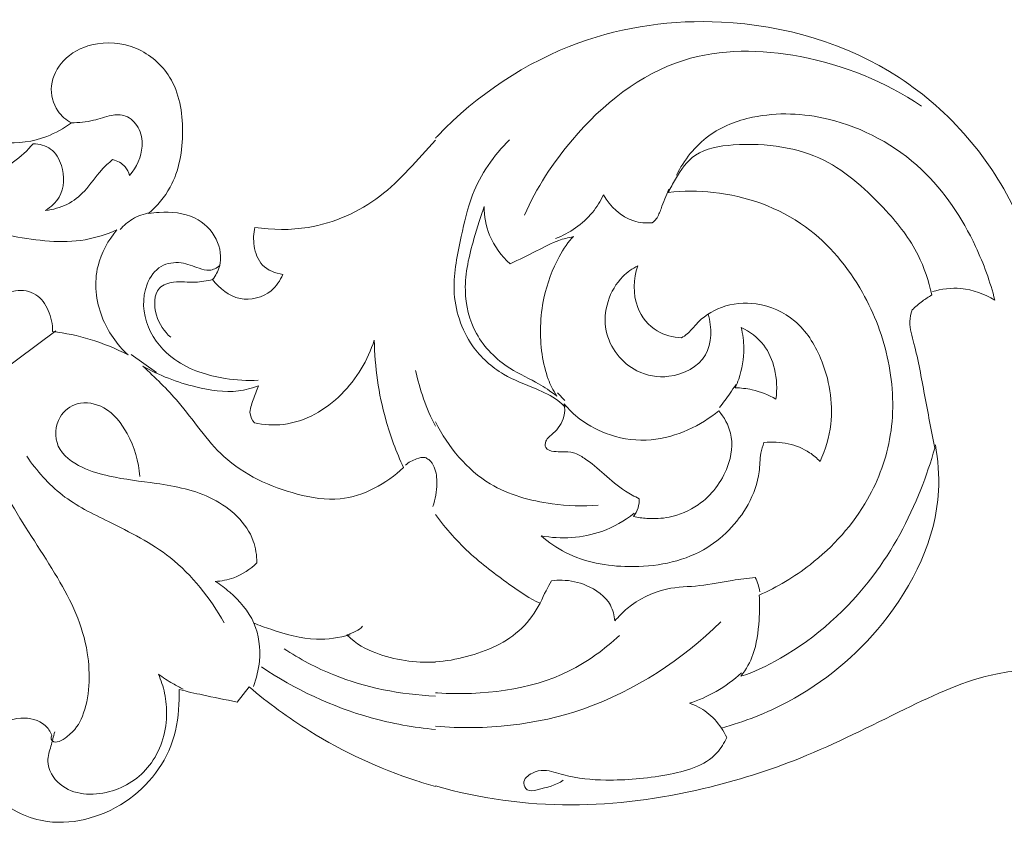
# Model space of a CAD drawing. Units: millimetres. Extents: x -1390 to 1177, y 1 to 1017.
# Drawn here: x -360 to -262, y 476 to 556 of the extents above; entities that cross this region are included whole.
import ezdxf

# ---------------------------------------------------------------- set-up
doc = ezdxf.new("R2010")
doc.units = ezdxf.units.MM
doc.header["$MEASUREMENT"] = 0
doc.layers.get('0').update_dxf_attribs({"lineweight": 5})

msp = doc.modelspace()

# ---------------------------------------------------------------- linework, layer by layer
for p, q in [((-356.147, 524.948), (-362.73, 520.061)), ((-348.678, 522.62), (-346.165, 520.825)), ((-306.453, 518.836), (-305.745, 518.071)), ((-336.998, 489.714), (-338.175, 488.205))]:
    msp.add_line(p, q)
for points, knots in [([(-318.548, 544.039), (-318.471, 544.121), (-314.512, 548.274), (-305.499, 554.333), (-288.791, 556.636), (-271.831, 551.704), (-259.99, 537.874), (-257.199, 523.322), (-257.55, 514.764), (-258.078, 511.35)], [-409.144152, -409.144152, -409.144152, -409.144152, -408.963586, -399.939692, -392.255577, -382.305754, -372.702818, -364.501434, -358.915015, -358.915015, -358.915015, -358.915015]), ([(-354.606, 545.557), (-355.122, 545.849), (-356.274, 546.819), (-356.899, 549.336), (-355.489, 552.049), (-352.267, 553.74), (-348.008, 553.385), (-344.145, 550.03), (-343.283, 544.664), (-344.105, 539.699), (-346.11, 537.33), (-346.949, 536.581)], [-121.395326, -121.395326, -121.395326, -121.395326, -120.436213, -119.050828, -117.574899, -115.837514, -113.451539, -111.111533, -108.135287, -105.084883, -103.265933, -103.265933, -103.265933, -103.265933]), ([(-270.417, 547.222), (-274.01, 549.629), (-281.752, 552.788), (-295.049, 552.973), (-304.487, 545.409), (-308.528, 539.105), (-309.742, 536.409)], [0, 0, 0, 0, 16.262772, 30.750309, 47.690842, 58.809919, 58.809919, 58.809919, 58.809919]), ([(-358.389, 543.495), (-358.959, 542.822), (-360.624, 541.273), (-364.619, 539.168), (-370.875, 540.596), (-377.913, 544.571), (-387.653, 550.079), (-396.213, 551.736), (-401.18, 552.074)], [0, 0, 0, 0, 3.316166, 8.535481, 16.205127, 25.929779, 39.244063, 57.965373, 57.965373, 57.965373, 57.965373]), ([(-354.606, 545.557), (-353.869, 545.582), (-352.502, 545.682), (-350.824, 546.371), (-349.088, 546.412), (-347.791, 545.117), (-347.365, 542.82), (-348.149, 541.149), (-348.841, 540.357)], [0, 0, 0, 0, 2.77216, 5.065377, 6.824253, 8.92586, 11.302604, 15.256462, 15.256462, 15.256462, 15.256462]), ([(-263.144, 527.999), (-263.605, 529.821), (-265.319, 534.52), (-270.102, 541.786), (-278.503, 546.356), (-286.278, 546.703), (-291.824, 544.584), (-293.931, 541.877), (-294.69, 540.368)], [0, 0, 0, 0, 7.068101, 18.735957, 31.913816, 41.30299, 47.199431, 53.550363, 53.550363, 53.550363, 53.550363]), ([(-366.847, 545.602), (-365.244, 544.505), (-361.895, 543.186), (-357.463, 543.831), (-355.351, 545.007), (-354.606, 545.557)], [-128.395543, -128.395543, -128.395543, -128.395543, -125.254269, -122.893548, -121.395326, -121.395326, -121.395326, -121.395326]), ([(-357.155, 536.893), (-356.623, 537.224), (-355.312, 538.415), (-355.248, 541.022), (-356.451, 543.148), (-357.786, 543.48), (-358.389, 543.495)], [0, 0, 0, 0, 2.35632, 6.284461, 8.721112, 10.992536, 10.992536, 10.992536, 10.992536]), ([(-336.421, 535.212), (-334.684, 534.94), (-330.274, 534.891), (-323.605, 537.851), (-320.345, 541.928), (-318.548, 543.849)], [-89.056379, -89.056379, -89.056379, -89.056379, -86.21217, -82.04872, -77.827964, -77.827964, -77.827964, -77.827964]), ([(-311.22, 543.892), (-312.753, 542.331), (-314.946, 539.257), (-316.042, 533.955), (-317.199, 528.871), (-315.55, 523.67), (-312.083, 520.549), (-308.906, 519.382), (-306.766, 518.41), (-305.92, 517.631), (-305.691, 517.394)], [0, 0, 0, 0, 8.224915, 13.610897, 20.285786, 27.599957, 32.813503, 37.243738, 40.299794, 41.537783, 41.537783, 41.537783, 41.537783]), ([(-286.483, 498.79), (-286.426, 497.97), (-286.455, 495.96), (-286.877, 493.013), (-287.75, 491.486), (-288.293, 490.751), (-287.142, 491.113), (-282.04, 493.484), (-275.197, 499.665), (-271.001, 507.492), (-269.483, 511.963), (-269.096, 513.352), (-269.422, 515.113), (-270.135, 518.57), (-270.825, 522.734), (-271.699, 525.533), (-271.458, 526.664), (-271.34, 527.04), (-271.016, 527.348), (-270.39, 527.874), (-269.71, 528.326), (-269.394, 528.514), (-269.69, 529.887), (-270.718, 533.004), (-274.3, 537.557), (-278.976, 541.782), (-284.246, 543.349), (-288.632, 543.56), (-292.947, 542.858), (-294.528, 540.469), (-295.274, 539.113), (-295.486, 538.659), (-294.009, 538.826), (-289.249, 538.857), (-281.703, 536.165), (-276.081, 529.352), (-273.328, 522.029), (-273.004, 514.749), (-275.644, 507.478), (-280.513, 502.082), (-284.697, 499.584), (-286.483, 498.79)], [0, 0, 0, 0, 1.635965, 4.003168, 5.824689, 5.824689, 5.824689, 8.936871, 17.072178, 23.586862, 26.458461, 26.458461, 26.458461, 30.021829, 33.465135, 34.928091, 35.712558, 35.712558, 35.712558, 36.604409, 37.338798, 37.338798, 37.338798, 40.134964, 43.791648, 49.149105, 52.219855, 55.451717, 57.981616, 60.10338, 61.100787, 61.100787, 61.100787, 64.070069, 70.565208, 76.273535, 81.107707, 85.966922, 90.432808, 96.168686, 100.072009, 100.072009, 100.072009, 100.072009]), ([(-286.483, 498.79), (-286.426, 497.97), (-286.455, 495.96), (-286.877, 493.013), (-287.75, 491.486), (-288.293, 490.751), (-287.142, 491.113), (-282.04, 493.484), (-275.197, 499.665), (-271.001, 507.492), (-269.483, 511.963), (-269.096, 513.352), (-269.422, 515.113), (-270.135, 518.57), (-270.825, 522.734), (-271.699, 525.533), (-271.458, 526.664), (-271.34, 527.04), (-271.016, 527.348), (-270.39, 527.874), (-269.71, 528.326), (-269.394, 528.514), (-269.69, 529.887), (-270.718, 533.004), (-274.3, 537.557), (-278.976, 541.782), (-284.246, 543.349), (-288.632, 543.56), (-292.947, 542.858), (-294.528, 540.469), (-295.274, 539.113), (-295.486, 538.659), (-294.009, 538.826), (-289.249, 538.857), (-281.703, 536.165), (-276.081, 529.352), (-273.328, 522.029), (-273.004, 514.749), (-275.644, 507.478), (-280.513, 502.082), (-284.697, 499.584), (-286.483, 498.79)], [0, 0, 0, 0, 1.635965, 4.003168, 5.824689, 5.824689, 5.824689, 8.936871, 17.072178, 23.586862, 26.458461, 26.458461, 26.458461, 30.021829, 33.465135, 34.928091, 35.712558, 35.712558, 35.712558, 36.604409, 37.338798, 37.338798, 37.338798, 40.134964, 43.791648, 49.149105, 52.219855, 55.451717, 57.981616, 60.10338, 61.100787, 61.100787, 61.100787, 64.070069, 70.565208, 76.273535, 81.107707, 85.966922, 90.432808, 96.168686, 100.072009, 100.072009, 100.072009, 100.072009]), ([(-350.517, 541.92), (-350.898, 541.594), (-351.946, 540.66), (-353.083, 538.841), (-354.979, 537.354), (-356.428, 536.966), (-357.155, 536.893)], [0, 0, 0, 0, 1.885887, 5.245046, 7.983621, 10.73275, 10.73275, 10.73275, 10.73275]), ([(-348.841, 540.357), (-348.929, 540.659), (-349.286, 541.402), (-350.052, 541.805), (-350.517, 541.92)], [0, 0, 0, 0, 1.183298, 2.98445, 2.98445, 2.98445, 2.98445]), ([(-301.906, 538.434), (-302.201, 537.813), (-303.353, 535.936), (-305.268, 534.64), (-306.659, 534.097)], [0, 0, 0, 0, 2.586227, 8.20232, 8.20232, 8.20232, 8.20232]), ([(-297.068, 535.659), (-297.684, 535.62), (-299.671, 535.77), (-301.242, 537.296), (-301.906, 538.434)], [0, 0, 0, 0, 2.321696, 7.276342, 7.276342, 7.276342, 7.276342]), ([(-295.428, 538.989), (-295.667, 538.338), (-296.122, 537.387), (-296.511, 536.165), (-296.923, 535.775), (-297.068, 535.659)], [0, 0, 0, 0, 2.609313, 4.000275, 4.696777, 4.696777, 4.696777, 4.696777]), ([(-350.088, 534.952), (-351.1, 534.523), (-354.455, 533.428), (-361.136, 534.343), (-366.459, 535.552), (-369.347, 536.672)], [7.35945, 7.35945, 7.35945, 7.35945, 9.136904, 12.97625, 17.984871, 17.984871, 17.984871, 17.984871]), ([(-346.819, 536.66), (-347.427, 536.554), (-348.54, 536.162), (-349.425, 535.399), (-349.772, 534.999)], [0, 0, 0, 0, 2.32367, 4.31323, 4.31323, 4.31323, 4.31323]), ([(-346.949, 536.581), (-346.606, 536.638), (-345.084, 536.788), (-342.418, 536.577), (-340.005, 534.291), (-339.617, 531.686), (-340.315, 530.423), (-340.613, 530.04)], [-103.265933, -103.265933, -103.265933, -103.265933, -102.702845, -100.783244, -99.173104, -97.69983, -96.915146, -96.915146, -96.915146, -96.915146]), ([(-304.89, 534.289), (-305.364, 533.843), (-306.61, 531.977), (-308.149, 527.976), (-308.274, 523.359), (-307.463, 520.234), (-306.936, 519.12), (-306.511, 518.506), (-307.237, 519.036), (-308.308, 519.814), (-311.663, 521.281), (-314.818, 524.395), (-315.973, 529.247), (-314.917, 533.614), (-314.025, 536.416), (-313.715, 537.281), (-313.712, 536.32), (-313.349, 534.167), (-312.018, 532.385), (-311.152, 531.602), (-310.278, 532.028), (-308.634, 532.78), (-306.573, 533.929), (-305.416, 534.174), (-304.89, 534.289)], [0, 0, 0, 0, 1.895837, 4.794385, 8.389023, 10.289761, 11.770972, 11.770972, 11.770972, 13.546671, 15.839673, 18.968573, 21.908, 25.32301, 27.764573, 27.764573, 27.764573, 29.677163, 31.987752, 31.987752, 31.987752, 33.903268, 35.556737, 36.616627, 36.616627, 36.616627, 36.616627]), ([(-304.89, 534.289), (-305.364, 533.843), (-306.61, 531.977), (-308.149, 527.976), (-308.274, 523.359), (-307.463, 520.234), (-306.936, 519.12), (-306.511, 518.506), (-307.237, 519.036), (-308.308, 519.814), (-311.663, 521.281), (-314.818, 524.395), (-315.973, 529.247), (-314.917, 533.614), (-314.025, 536.416), (-313.715, 537.281), (-313.712, 536.32), (-313.349, 534.167), (-312.018, 532.385), (-311.152, 531.602), (-310.278, 532.028), (-308.634, 532.78), (-306.573, 533.929), (-305.416, 534.174), (-304.89, 534.289)], [0, 0, 0, 0, 1.895837, 4.794385, 8.389023, 10.289761, 11.770972, 11.770972, 11.770972, 13.546671, 15.839673, 18.968573, 21.908, 25.32301, 27.764573, 27.764573, 27.764573, 29.677163, 31.987752, 31.987752, 31.987752, 33.903268, 35.556737, 36.616627, 36.616627, 36.616627, 36.616627]), ([(-348.993, 522.573), (-350.091, 523.605), (-352.009, 526.314), (-352.526, 531.16), (-350.953, 533.934), (-350.088, 534.952)], [0, 0, 0, 0, 2.435267, 5.197759, 7.35945, 7.35945, 7.35945, 7.35945]), ([(-333.661, 530.553), (-334.391, 530.655), (-335.873, 531.227), (-336.622, 533.294), (-336.567, 534.613), (-336.421, 535.212)], [-92.355704, -92.355704, -92.355704, -92.355704, -91.163235, -90.053512, -89.056379, -89.056379, -89.056379, -89.056379]), ([(-336.098, 520.077), (-337.186, 520.012), (-340.053, 520.187), (-344.264, 521.511), (-347.419, 525.155), (-347.692, 529.04), (-345.943, 531.568), (-343.719, 531.873), (-342.234, 531.234), (-340.899, 530.808), (-340.2, 531.188), (-339.915, 531.433)], [0, 0, 0, 0, 4.099583, 10.771751, 15.978256, 21.305649, 24.132341, 26.63227, 28.979131, 30.264966, 31.677178, 31.677178, 31.677178, 31.677178]), ([(-340.613, 530.04), (-339.946, 529.168), (-338.082, 527.649), (-334.907, 528.44), (-333.918, 529.94), (-333.661, 530.553)], [-96.915146, -96.915146, -96.915146, -96.915146, -95.138408, -93.430966, -92.355704, -92.355704, -92.355704, -92.355704]), ([(-298.515, 531.414), (-299.051, 531.125), (-301.094, 529.684), (-302.634, 524.978), (-299.326, 520.799), (-295.107, 520.077), (-291.078, 522.1), (-291.184, 525.318), (-291.523, 526.631)], [0, 0, 0, 0, 2.290263, 9.310363, 15.590056, 19.618178, 24.860501, 29.959199, 29.959199, 29.959199, 29.959199]), ([(-294.192, 524.267), (-295.018, 524.309), (-296.887, 524.789), (-299.081, 527.48), (-298.94, 530.106), (-298.515, 531.414)], [0, 0, 0, 0, 3.107695, 6.910902, 12.082165, 12.082165, 12.082165, 12.082165]), ([(-340.613, 530.04), (-341.18, 529.914), (-342.472, 529.655), (-344.235, 529.959), (-346.49, 529.218), (-346.411, 526.35), (-345.412, 524.903), (-344.767, 524.326)], [0, 0, 0, 0, 2.184246, 4.862222, 6.765942, 10.141378, 13.394601, 13.394601, 13.394601, 13.394601]), ([(-361.45, 528.411), (-361.055, 528.663), (-359.963, 529.109), (-357.974, 528.792), (-356.733, 526.983), (-356.451, 525.611), (-356.462, 524.901)], [24.429698, 24.429698, 24.429698, 24.429698, 25.188095, 26.2944, 27.363888, 28.511684, 28.511684, 28.511684, 28.511684]), ([(-269.336, 528.844), (-268.427, 529.113), (-266.251, 529.388), (-264.154, 528.619), (-263.144, 527.999)], [0, 0, 0, 0, 3.564714, 8.023231, 8.023231, 8.023231, 8.023231]), ([(-280.46, 512.017), (-279.931, 513.182), (-278.909, 516.592), (-279.799, 521.716), (-282.582, 526.186), (-286.492, 527.928), (-290.185, 527.594), (-292.435, 526.1), (-293.43, 524.731), (-293.985, 524.381), (-294.192, 524.267)], [0, 0, 0, 0, 4.812786, 13.12016, 18.716309, 23.956597, 28.287477, 32.146331, 33.693073, 34.580943, 34.580943, 34.580943, 34.580943]), ([(-356.462, 524.901), (-355.207, 524.746), (-352.631, 524.204), (-350.194, 523.2), (-348.993, 522.573)], [28.511684, 28.511684, 28.511684, 28.511684, 30.556138, 32.745784, 32.745784, 32.745784, 32.745784]), ([(-288.265, 525.301), (-288.101, 524.629), (-287.871, 522.901), (-288.233, 520.849), (-288.733, 519.602), (-288.862, 519.321)], [0, 0, 0, 0, 1.378809, 3.43508, 4.052286, 4.052286, 4.052286, 4.052286]), ([(-288.265, 525.301), (-288.101, 524.629), (-287.871, 522.901), (-288.233, 520.849), (-288.733, 519.602), (-288.862, 519.321)], [0, 0, 0, 0, 1.378809, 3.43508, 4.052286, 4.052286, 4.052286, 4.052286]), ([(-284.827, 518.194), (-284.685, 519.188), (-284.774, 521.092), (-285.89, 523.758), (-287.41, 524.895), (-288.265, 525.301)], [0, 0, 0, 0, 1.998119, 3.702535, 5.593901, 5.593901, 5.593901, 5.593901]), ([(-284.827, 518.194), (-284.685, 519.188), (-284.774, 521.092), (-285.89, 523.758), (-287.41, 524.895), (-288.265, 525.301)], [0, 0, 0, 0, 1.998119, 3.702535, 5.593901, 5.593901, 5.593901, 5.593901]), ([(-324.601, 524.039), (-325.244, 522.056), (-327.465, 518.283), (-332.344, 515.429), (-335.532, 515.657), (-336.478, 515.849)], [7.013173, 7.013173, 7.013173, 7.013173, 10.383068, 13.871428, 15.432325, 15.432325, 15.432325, 15.432325]), ([(-321.705, 511.426), (-322.422, 512.96), (-323.948, 517.04), (-324.559, 521.395), (-324.601, 524.039)], [0, 0, 0, 0, 2.738231, 7.013173, 7.013173, 7.013173, 7.013173]), ([(-336.056, 519.522), (-336.702, 519.283), (-338.764, 518.728), (-342.79, 519.38), (-345.897, 520.525), (-347.518, 521.464)], [17.534836, 17.534836, 17.534836, 17.534836, 18.649762, 20.935722, 23.965779, 23.965779, 23.965779, 23.965779]), ([(-347.518, 521.464), (-346.318, 520.329), (-343.392, 517.581), (-339.752, 511.725), (-333.556, 508.881), (-327.048, 507.799), (-323.405, 509.834), (-321.705, 511.426)], [23.965779, 23.965779, 23.965779, 23.965779, 26.637054, 30.449708, 34.846491, 37.158554, 40.925117, 40.925117, 40.925117, 40.925117]), ([(-356.536, 484.929), (-356.601, 484.808), (-356.651, 484.58), (-356.22, 483.979), (-354.45, 485.028), (-352.824, 487.637), (-352.56, 493.945), (-355.88, 500.794), (-360.216, 506.878), (-362.896, 512.375), (-363.426, 516.611), (-363.157, 519.106), (-362.821, 519.916)], [415.462062, 415.462062, 415.462062, 415.462062, 415.684982, 415.784676, 416.580782, 417.944877, 421.294312, 425.584832, 430.17912, 433.226116, 435.551467, 437.131085, 437.131085, 437.131085, 437.131085]), ([(-336.478, 515.849), (-336.682, 516.105), (-337.109, 516.873), (-336.538, 518.163), (-336.264, 519.071), (-336.056, 519.522)], [15.432325, 15.432325, 15.432325, 15.432325, 15.961643, 16.73178, 17.534836, 17.534836, 17.534836, 17.534836]), ([(-288.805, 519.651), (-288.986, 519.356), (-289.493, 518.572), (-290.053, 517.823), (-290.423, 517.367)], [0, 0, 0, 0, 1.301115, 3.510249, 3.510249, 3.510249, 3.510249]), ([(-288.862, 519.321), (-288.302, 519.314), (-286.892, 519.157), (-285.559, 518.621), (-284.827, 518.194)], [0, 0, 0, 0, 1.120463, 2.812631, 2.812631, 2.812631, 2.812631]), ([(-288.862, 519.321), (-288.302, 519.314), (-286.892, 519.157), (-285.559, 518.621), (-284.827, 518.194)], [0, 0, 0, 0, 1.120463, 2.812631, 2.812631, 2.812631, 2.812631]), ([(-336.224, 501.996), (-336.239, 502.724), (-336.623, 505.416), (-340.46, 508.855), (-345.815, 509.861), (-350.267, 510.347), (-353.655, 511.327), (-356.354, 513.183), (-356.184, 516.419), (-353.939, 518.132), (-350.921, 517.514), (-348.707, 514.58), (-347.915, 512.007), (-347.827, 510.533)], [0, 0, 0, 0, 2.736382, 9.965988, 17.258541, 23.14389, 26.701054, 30.65852, 34.275868, 36.958956, 40.296825, 44.611924, 50.163667, 50.163667, 50.163667, 50.163667]), ([(-305.803, 517.741), (-305.342, 517.183), (-304.027, 515.894), (-301.007, 514.355), (-297.287, 513.907), (-293.484, 514.98), (-291.362, 516.334), (-290.481, 517.037), (-289.951, 516.395), (-288.944, 514.595), (-289.451, 510.951), (-291.872, 507.778), (-295.075, 506.423), (-297.317, 506.313), (-298.489, 506.47), (-298.921, 506.56), (-298.728, 506.828), (-298.435, 507.401), (-298.356, 508.037), (-298.361, 508.336), (-298.833, 508.558), (-300.086, 509.229), (-301.797, 510.744), (-303.406, 512.138), (-304.809, 512.969), (-305.894, 513.01), (-306.823, 512.965), (-307.755, 513.245), (-307.633, 514.257), (-306.648, 514.909), (-305.721, 516.218), (-305.726, 517.323), (-305.803, 517.741)], [0, 0, 0, 0, 1.442463, 3.640833, 6.356051, 8.851635, 11.286462, 11.286462, 11.286462, 12.946157, 15.18976, 18.379948, 20.457766, 21.932923, 22.814518, 22.814518, 22.814518, 23.473044, 24.06726, 24.06726, 24.06726, 25.108482, 26.889968, 28.591861, 29.391849, 30.139533, 30.65339, 31.2373, 31.687346, 32.467686, 33.800487, 34.645659, 34.645659, 34.645659, 34.645659]), ([(-305.803, 517.741), (-305.342, 517.183), (-304.027, 515.894), (-301.007, 514.355), (-297.287, 513.907), (-293.484, 514.98), (-291.362, 516.334), (-290.481, 517.037), (-289.951, 516.395), (-288.944, 514.595), (-289.451, 510.951), (-291.872, 507.778), (-295.075, 506.423), (-297.317, 506.313), (-298.489, 506.47), (-298.921, 506.56), (-298.728, 506.828), (-298.435, 507.401), (-298.356, 508.037), (-298.361, 508.336), (-298.833, 508.558), (-300.086, 509.229), (-301.797, 510.744), (-303.406, 512.138), (-304.809, 512.969), (-305.894, 513.01), (-306.823, 512.965), (-307.755, 513.245), (-307.633, 514.257), (-306.648, 514.909), (-305.721, 516.218), (-305.726, 517.323), (-305.803, 517.741)], [0, 0, 0, 0, 1.442463, 3.640833, 6.356051, 8.851635, 11.286462, 11.286462, 11.286462, 12.946157, 15.18976, 18.379948, 20.457766, 21.932923, 22.814518, 22.814518, 22.814518, 23.473044, 24.06726, 24.06726, 24.06726, 25.108482, 26.889968, 28.591861, 29.391849, 30.139533, 30.65339, 31.2373, 31.687346, 32.467686, 33.800487, 34.645659, 34.645659, 34.645659, 34.645659]), ([(-302.418, 507.699), (-303.94, 507.574), (-307.617, 507.718), (-313.994, 509.433), (-317.257, 513.441), (-318.548, 515.961)], [0, 0, 0, 0, 5.740915, 13.809242, 23.982571, 23.982571, 23.982571, 23.982571]), ([(-308.08, 504.649), (-307.338, 504.017), (-304.736, 502.218), (-299.012, 501.188), (-292.049, 502.425), (-287.762, 506.765), (-286.415, 510.468), (-286.427, 512.609), (-286.133, 513.55), (-286.008, 513.896)], [0, 0, 0, 0, 3.667897, 11.726126, 21.194103, 29.094424, 33.384572, 35.676042, 37.059323, 37.059323, 37.059323, 37.059323]), ([(-286.008, 513.896), (-285.214, 513.988), (-283.621, 513.91), (-281.699, 513.151), (-280.769, 512.346), (-280.46, 512.017)], [0, 0, 0, 0, 3.005975, 5.885336, 7.583546, 7.583546, 7.583546, 7.583546]), ([(-269.038, 513.682), (-268.773, 512.18), (-268.251, 505.849), (-273.145, 495.833), (-281.915, 488.621), (-287.948, 486.245), (-290.22, 485.625)], [0, 0, 0, 0, 5.737321, 23.594879, 38.857013, 47.713437, 47.713437, 47.713437, 47.713437]), ([(-339.462, 496.04), (-340.837, 498.48), (-344.136, 502.709), (-350.383, 505.81), (-355.678, 508.395), (-358.036, 511.103), (-359.009, 512.537)], [0, 0, 0, 0, 10.530705, 19.381935, 25.998576, 32.516884, 32.516884, 32.516884, 32.516884]), ([(-318.796, 507.575), (-318.532, 508.294), (-318.329, 509.61), (-318.484, 511.258), (-319.036, 512.135), (-319.7, 512.516), (-320.579, 512.259), (-321.199, 511.941), (-321.515, 511.663)], [0, 0, 0, 0, 2.87851, 4.923918, 6.086175, 6.621507, 7.679319, 9.26254, 9.26254, 9.26254, 9.26254]), ([(-308.169, 497.991), (-309.256, 498.452), (-311.313, 499.91), (-315.226, 502.775), (-317.506, 505.352), (-318.548, 506.765)], [16.14767, 16.14767, 16.14767, 16.14767, 18.505512, 21.838902, 25.340132, 25.340132, 25.340132, 25.340132]), ([(-298.864, 506.89), (-299.832, 506.139), (-302.687, 504.496), (-306.101, 504.319), (-308.08, 504.649)], [0, 0, 0, 0, 4.608217, 12.154102, 12.154102, 12.154102, 12.154102]), ([(-340.347, 500.147), (-339.73, 500.18), (-338.2, 500.469), (-336.874, 501.354), (-336.224, 501.996)], [0, 0, 0, 0, 2.325253, 5.761619, 5.761619, 5.761619, 5.761619]), ([(-300.781, 496.229), (-300.831, 496.764), (-301.224, 498.35), (-303.359, 499.854), (-305.533, 500.322), (-306.712, 500.256), (-307.067, 500.207)], [0, 0, 0, 0, 2.02064, 5.899365, 8.960733, 10.309184, 10.309184, 10.309184, 10.309184]), ([(-286.877, 500.526), (-287.634, 500.444), (-289.474, 500.247), (-292.361, 499.608), (-296.038, 499.624), (-298.972, 498.116), (-300.409, 496.675), (-300.781, 496.229)], [0, 0, 0, 0, 2.863701, 6.954517, 11.090219, 16.542771, 18.728917, 18.728917, 18.728917, 18.728917]), ([(-286.426, 499.12), (-286.464, 499.367), (-286.577, 499.85), (-286.767, 500.308), (-286.877, 500.526)], [0, 0, 0, 0, 0.939028, 1.855799, 1.855799, 1.855799, 1.855799]), ([(-336.577, 489.748), (-336.26, 490.549), (-335.762, 492.639), (-336.189, 496.211), (-338.341, 498.697), (-339.845, 499.833), (-340.347, 500.147)], [0, 0, 0, 0, 3.240581, 8.00011, 12.870105, 15.097014, 15.097014, 15.097014, 15.097014]), ([(-308.169, 497.991), (-308.657, 497.091), (-310.478, 494.521), (-314.473, 492.787), (-317.512, 492.25), (-318.548, 492.181)], [0, 0, 0, 0, 3.852489, 11.57572, 15.482368, 15.482368, 15.482368, 15.482368]), ([(-327, 494.847), (-328.08, 494.56), (-330.774, 494.165), (-333.976, 495.075), (-335.986, 495.794), (-336.534, 496.021)], [0, 0, 0, 0, 4.20448, 10.018975, 12.251407, 12.251407, 12.251407, 12.251407]), ([(-325.779, 495.706), (-325.949, 495.457), (-326.436, 495.263), (-326.997, 494.9), (-327.326, 494.843), (-326.36, 493.927), (-323.683, 492.509), (-320.531, 492.069), (-318.548, 492.154)], [0, 0, 0, 0, 0.601168, 1.268254, 1.268254, 1.268254, 3.386657, 7.41269, 7.41269, 7.41269, 7.41269]), ([(-290.273, 496.133), (-294.122, 492.402), (-302.976, 486.519), (-313.596, 485.361), (-318.548, 485.821)], [0, 0, 0, 0, 20.156662, 38.539494, 38.539494, 38.539494, 38.539494]), ([(-300.309, 494.803), (-301.807, 493.42), (-307.114, 489.533), (-313.931, 488.853), (-318.479, 489.106), (-318.548, 489.11)], [0, 0, 0, 0, 7.66614, 24.225639, 24.482684, 24.482684, 24.482684, 24.482684]), ([(-318.548, 488.777), (-322.032, 488.975), (-327.281, 489.938), (-331.987, 492.466), (-333.54, 493.487)], [24.411624, 24.411624, 24.411624, 24.411624, 37.297339, 44.287085, 44.287085, 44.287085, 44.287085]), ([(-318.548, 485.486), (-320.705, 485.683), (-326.847, 486.801), (-332.462, 489.464), (-335.786, 491.678)], [38.468188, 38.468188, 38.468188, 38.468188, 46.473576, 61.489249, 61.489249, 61.489249, 61.489249]), ([(-248.381, 490.286), (-249.087, 490.127), (-250.824, 489.895), (-253.803, 490.45), (-257.814, 491.583), (-264.391, 491.166), (-272.591, 487.305), (-281.859, 482.554), (-292.946, 479.09), (-305.203, 477.386), (-314.181, 478.644), (-318.548, 479.892)], [737.065707, 737.065707, 737.065707, 737.065707, 738.235205, 739.863214, 741.918608, 744.962836, 750.245092, 756.413667, 761.824161, 768.944045, 776.258229, 776.258229, 776.258229, 776.258229]), ([(-356.238, 485.26), (-356.384, 484.786), (-356.602, 483.824), (-357.219, 482), (-355.41, 479.008), (-350.674, 478.807), (-346.321, 481.673), (-344.987, 485.862), (-345.273, 489.003), (-345.717, 490.361), (-345.987, 490.966)], [0, 0, 0, 0, 1.863841, 3.746397, 6.992079, 13.1699, 19.130944, 25.620249, 28.448674, 30.940216, 30.940216, 30.940216, 30.940216]), ([(-345.987, 490.966), (-345.528, 490.628), (-344.721, 490.101), (-343.868, 489.654), (-343.515, 489.485)], [0, 0, 0, 0, 2.143792, 3.615629, 3.615629, 3.615629, 3.615629]), ([(-288.235, 491.081), (-289.004, 490.379), (-290.633, 489.185), (-292.483, 488.383), (-293.397, 488.091)], [0, 0, 0, 0, 3.913402, 7.521156, 7.521156, 7.521156, 7.521156]), ([(-318.548, 479.836), (-319.166, 480.009), (-323.528, 481.329), (-329.95, 484.314), (-335.114, 488.102), (-336.998, 489.714)], [378.171525, 378.171525, 378.171525, 378.171525, 379.205382, 385.508487, 389.518316, 389.518316, 389.518316, 389.518316]), ([(-343.937, 489.451), (-343.921, 488.176), (-344.095, 483.8), (-348.308, 477.835), (-356.113, 475.382), (-361.861, 477.996), (-364.208, 482.003), (-362.8, 485.6), (-359.885, 486.906), (-357.393, 486.355), (-356.698, 485.287), (-356.536, 484.929)], [393.851324, 393.851324, 393.851324, 393.851324, 396.041012, 400.425513, 404.970767, 407.941442, 410.043422, 411.77292, 413.488099, 414.826976, 415.462062, 415.462062, 415.462062, 415.462062]), ([(-338.175, 488.205), (-339.349, 488.422), (-341.348, 488.839), (-343.117, 489.234), (-343.937, 489.451)], [390.549775, 390.549775, 390.549775, 390.549775, 392.479746, 393.851324, 393.851324, 393.851324, 393.851324]), ([(-293.397, 488.091), (-292.781, 487.879), (-291.547, 487.244), (-290.371, 485.948), (-289.847, 485.018), (-289.698, 484.695)], [0, 0, 0, 0, 2.447789, 5.111798, 6.44935, 6.44935, 6.44935, 6.44935]), ([(-289.698, 484.695), (-289.952, 484.151), (-291.231, 482.017), (-295.936, 480.763), (-301.037, 480.344), (-305.133, 480.655), (-307.521, 481.558), (-308.988, 481.278), (-310.052, 480.404), (-309.469, 479.275), (-307.795, 479.681), (-306.651, 479.948), (-305.885, 480.451)], [0, 0, 0, 0, 2.255902, 9.062334, 16.652205, 21.919539, 24.399451, 25.905777, 27.569007, 28.472458, 29.719102, 33.165706, 33.165706, 33.165706, 33.165706])]:
    msp.add_open_spline(points, degree=3, knots=knots)
for points in [[(-318.548, 515.52), (-319.463, 517.278), (-320.12, 519.179), (-320.506, 521.033)], [(-307.067, 500.207), (-307.415, 499.579), (-307.763, 498.95), (-308.169, 497.991)]]:
    msp.add_open_spline(points, degree=3)

doc.saveas('drawing.dxf')
